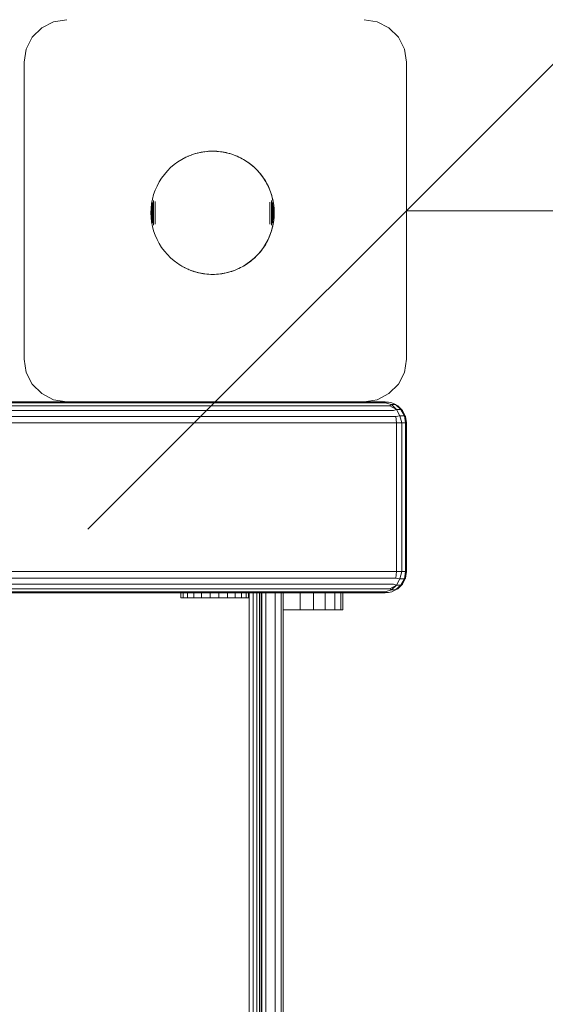
# Model space of a CAD drawing. Units: millimetres. Extents: x 2302 to 578302, y -1972 to 596964.
# Drawn here: x 6310 to 6434, y 7882 to 8114 of the extents above; entities that cross this region are included whole.
import ezdxf

# ---------------------------------------------------------------- set-up
doc = ezdxf.new("R2010")
doc.units = ezdxf.units.MM
doc.layers.get('0').update_dxf_attribs({"color": 1, "lineweight": 15})
doc.layers.get('Defpoints').update_dxf_attribs({"lineweight": 15})
doc.layers.add('Контур', color=7, linetype='Continuous', lineweight=15)
doc.layers.add('Подписи', color=7, linetype='Continuous', lineweight=15)
doc.styles.add('GOST-2.304_Type-B_italic', font='GOST Common Italic.ttf')
doc.dimstyles.new('Мой размер', dxfattribs={"dimtxt": 150, "dimasz": 150, "dimexe": 0, "dimexo": 0.625, "dimgap": 50, "dimtad": 1, "dimtxsty": 'GOST-2.304_Type-B_italic', "dimblk": 'OBLIQUE', "dimcen": 2.5, "dimclrt": 256, "dimadec": 0, "dimazin": 0, "dimtfac": 1, "dimtmove": 0, "dimatfit": 3, "dimfxl": 1, "dimlwd": -1, "dimlwe": -1, "dimarcsym": 0})

# ---------------------------------------------------------------- blocks, each defined once
blk = doc.blocks.new('_Oblique')
at = {"color": 0, "linetype": 'ByBlock', "lineweight": -2}
blk.add_line((-0.5, -0.5), (0.5, 0.5), dxfattribs=at)
blk = doc.blocks.new('*D46')
at = {"layer": 'Defpoints', "color": 0, "ltscale": 600, "transparency": 16777216}
for p in [(6401.54, 8068.84), (7901.54, 8068.84), (7901.54, 8068.84)]:
    blk.add_point(p, dxfattribs=at)
at = {"layer": 'Подписи', "color": 0, "ltscale": 600, "transparency": 16777216}
for p, q in [((6401.54, 8068.22), (6401.54, 8068.84)), ((6401.54, 8068.84), (7901.54, 8068.84)), ((7901.54, 8068.22), (7901.54, 8068.84))]:
    blk.add_line(p, q, dxfattribs=at)
at = {"layer": 'Подписи', "color": 0, "ltscale": 600, "transparency": 16777216, "xscale": 150, "yscale": 150, "zscale": 150, "rotation": 180}
blk.add_blockref('_Oblique', (6401.54, 8068.84), dxfattribs=at)
at = {"layer": 'Подписи', "color": 0, "ltscale": 600, "transparency": 16777216, "xscale": 150, "yscale": 150, "zscale": 150}
blk.add_blockref('_Oblique', (7901.54, 8068.84), dxfattribs=at)
at = {"layer": 'Подписи', "ltscale": 600, "transparency": 16777216, "insert": (7151.54, 8193.84), "char_height": 150, "attachment_point": 5, "style": 'GOST-2.304_Type-B_italic'}
blk.add_mtext('1500', dxfattribs=at)

msp = doc.modelspace()

# ---------------------------------------------------------------- linework, layer by layer
at = {"layer": 'Контур'}
for p, q in [((6318.453, 8113.352), (6315.666, 8111.932)), ((6315.666, 8111.932), (6318.453, 8113.352)), ((6321.543, 8113.842), (6318.453, 8113.352)), ((6321.543, 8113.842), (6318.453, 8113.352)), ((6318.453, 8113.352), (6318.453, 8113.352)), ((6391.543, 8113.842), (6394.633, 8113.352)), ((6391.543, 8113.842), (6394.633, 8113.352)), ((6397.421, 8111.932), (6394.633, 8113.352)), ((6394.633, 8113.352), (6394.633, 8113.352)), ((6394.633, 8113.352), (6397.421, 8111.932)), ((6313.453, 8109.719), (6315.666, 8111.932)), ((6315.666, 8111.932), (6313.453, 8109.72)), ((6315.666, 8111.932), (6315.666, 8111.932)), ((6397.421, 8111.932), (6399.633, 8109.719)), ((6399.633, 8109.72), (6397.421, 8111.932)), ((6397.421, 8111.932), (6397.421, 8111.932)), ((6313.453, 8109.72), (6312.033, 8106.932)), ((6312.033, 8106.932), (6313.453, 8109.719)), ((6313.453, 8109.72), (6313.453, 8109.719)), ((6401.054, 8106.932), (6399.633, 8109.72)), ((6399.633, 8109.72), (6399.633, 8109.719)), ((6399.633, 8109.719), (6401.054, 8106.932)), ((6311.543, 8103.842), (6312.033, 8106.932)), ((6312.033, 8106.932), (6311.543, 8103.842)), ((6312.033, 8106.932), (6312.033, 8106.932)), ((6401.543, 8103.842), (6401.054, 8106.932)), ((6401.054, 8106.932), (6401.054, 8106.932)), ((6401.054, 8106.932), (6401.543, 8103.842)), ((6311.543, 8033.842), (6311.543, 8103.842)), ((6311.543, 8103.842), (6311.543, 8103.842)), ((6401.543, 8103.842), (6401.543, 8103.842)), ((6401.543, 8103.842), (6401.543, 8033.842)), ((6348.632, 8080.925), (6347.714, 8080.347)), ((6349.592, 8081.432), (6348.632, 8080.925)), ((6350.586, 8081.866), (6349.592, 8081.432)), ((6350.047, 8081.631), (6350.142, 8081.673)), ((6350.142, 8081.673), (6350.209, 8081.701)), ((6351.611, 8082.224), (6350.586, 8081.866)), ((6350.908, 8081.978), (6350.989, 8082.009)), ((6350.989, 8082.009), (6351.274, 8082.107)), ((6352.659, 8082.505), (6351.611, 8082.224)), ((6351.843, 8082.286), (6351.856, 8082.291)), ((6351.856, 8082.291), (6352.296, 8082.411)), ((6352.296, 8082.411), (6352.411, 8082.439)), ((6353.725, 8082.707), (6352.659, 8082.505)), ((6352.898, 8082.55), (6353.185, 8082.61)), ((6353.185, 8082.61), (6353.531, 8082.67)), ((6354.803, 8082.828), (6353.725, 8082.707)), ((6353.919, 8082.729), (6354.086, 8082.752)), ((6354.086, 8082.752), (6354.539, 8082.802)), ((6354.539, 8082.802), (6354.654, 8082.811)), ((6355.887, 8082.869), (6354.803, 8082.828)), ((6354.923, 8082.833), (6354.993, 8082.838)), ((6354.993, 8082.838), (6355.448, 8082.86)), ((6355.448, 8082.86), (6355.786, 8082.865)), ((6356.971, 8082.828), (6355.887, 8082.869)), ((6355.964, 8082.866), (6356.36, 8082.86)), ((6356.36, 8082.86), (6356.815, 8082.838)), ((6356.815, 8082.838), (6356.916, 8082.83)), ((6358.05, 8082.707), (6356.971, 8082.828)), ((6357.04, 8082.82), (6357.27, 8082.802)), ((6357.27, 8082.802), (6357.723, 8082.752)), ((6357.723, 8082.752), (6358.02, 8082.71)), ((6359.116, 8082.505), (6358.05, 8082.707)), ((6358.068, 8082.703), (6358.174, 8082.688)), ((6358.174, 8082.688), (6358.623, 8082.61)), ((6358.623, 8082.61), (6359.069, 8082.517)), ((6359.069, 8082.517), (6359.513, 8082.411)), ((6360.164, 8082.224), (6359.116, 8082.505)), ((6359.513, 8082.411), (6359.952, 8082.291)), ((6359.952, 8082.291), (6360.388, 8082.157)), ((6361.188, 8081.866), (6360.164, 8082.224)), ((6360.388, 8082.157), (6360.819, 8082.009)), ((6360.819, 8082.009), (6361.246, 8081.848)), ((6362.183, 8081.432), (6361.188, 8081.866)), ((6361.246, 8081.848), (6361.667, 8081.673)), ((6361.667, 8081.673), (6362.082, 8081.486)), ((6362.082, 8081.486), (6362.491, 8081.285)), ((6363.142, 8080.925), (6362.183, 8081.432)), ((6362.491, 8081.285), (6362.894, 8081.072)), ((6362.894, 8081.072), (6363.29, 8080.846)), ((6364.06, 8080.347), (6363.142, 8080.925)), ((6363.29, 8080.846), (6363.679, 8080.608)), ((6346.018, 8078.995), (6345.251, 8078.228)), ((6346.841, 8079.703), (6346.018, 8078.995)), ((6347.714, 8080.347), (6346.841, 8079.703)), ((6363.679, 8080.608), (6364.06, 8080.358)), ((6364.06, 8080.358), (6364.433, 8080.096)), ((6364.934, 8079.703), (6364.06, 8080.347)), ((6364.433, 8080.096), (6364.797, 8079.822)), ((6364.797, 8079.822), (6365.153, 8079.537)), ((6365.756, 8078.995), (6364.934, 8079.703)), ((6365.153, 8079.537), (6365.499, 8079.241)), ((6365.499, 8079.241), (6365.837, 8078.934)), ((6366.523, 8078.228), (6365.756, 8078.995)), ((6365.837, 8078.934), (6366.164, 8078.617)), ((6366.164, 8078.617), (6366.481, 8078.29)), ((6343.899, 8076.533), (6343.322, 8075.614)), ((6344.543, 8077.406), (6343.899, 8076.533)), ((6345.251, 8078.228), (6344.543, 8077.406)), ((6366.481, 8078.29), (6366.788, 8077.953)), ((6367.231, 8077.406), (6366.523, 8078.228)), ((6366.788, 8077.953), (6367.084, 8077.606)), ((6367.084, 8077.606), (6367.369, 8077.25)), ((6367.875, 8076.533), (6367.231, 8077.406)), ((6367.369, 8077.25), (6367.642, 8076.886)), ((6367.642, 8076.886), (6367.905, 8076.513)), ((6368.453, 8075.614), (6367.875, 8076.533)), ((6367.905, 8076.513), (6368.155, 8076.132)), ((6342.815, 8074.655), (6342.381, 8073.66)), ((6343.322, 8075.614), (6342.815, 8074.655)), ((6368.155, 8076.132), (6368.393, 8075.743)), ((6368.393, 8075.743), (6368.619, 8075.347)), ((6368.96, 8074.655), (6368.453, 8075.614)), ((6368.619, 8075.347), (6368.832, 8074.945)), ((6368.832, 8074.945), (6369.033, 8074.535)), ((6369.393, 8073.66), (6368.96, 8074.655)), ((6369.033, 8074.535), (6369.22, 8074.12)), ((6369.22, 8074.12), (6369.395, 8073.699)), ((6341.742, 8071.588), (6341.54, 8070.522)), ((6342.022, 8072.636), (6341.742, 8071.588)), ((6342.381, 8073.66), (6342.022, 8072.636)), ((6369.752, 8072.636), (6369.393, 8073.66)), ((6369.395, 8073.699), (6369.556, 8073.272)), ((6369.556, 8073.272), (6369.703, 8072.841)), ((6369.703, 8072.841), (6369.837, 8072.405)), ((6370.033, 8071.588), (6369.752, 8072.636)), ((6369.837, 8072.405), (6369.958, 8071.966)), ((6369.958, 8071.966), (6370.064, 8071.523)), ((6370.234, 8070.522), (6370.033, 8071.588)), ((6341.418, 8069.444), (6341.378, 8068.359)), ((6341.54, 8070.522), (6341.418, 8069.444)), ((6341.54, 8069.999), (6341.54, 8070.05)), ((6341.54, 8069.945), (6341.54, 8069.999)), ((6341.54, 8069.889), (6341.54, 8069.945)), ((6341.54, 8069.83), (6341.54, 8069.889)), ((6341.54, 8069.77), (6341.54, 8069.83)), ((6341.54, 8069.708), (6341.54, 8069.77)), ((6341.54, 8069.644), (6341.54, 8069.708)), ((6341.54, 8069.578), (6341.54, 8069.644)), ((6341.54, 8069.51), (6341.54, 8069.578)), ((6341.54, 8069.441), (6341.54, 8069.51)), ((6341.54, 8069.37), (6341.54, 8069.441)), ((6341.54, 8069.298), (6341.54, 8069.37)), ((6341.54, 8069.224), (6341.54, 8069.298)), ((6341.742, 8070.726), (6341.742, 8070.807)), ((6341.742, 8070.642), (6341.742, 8070.726)), ((6341.742, 8070.556), (6341.742, 8070.642)), ((6341.742, 8070.465), (6341.742, 8070.556)), ((6341.742, 8070.372), (6341.742, 8070.465)), ((6341.742, 8070.277), (6341.742, 8070.372)), ((6341.742, 8070.178), (6341.742, 8070.277)), ((6341.742, 8070.077), (6341.742, 8070.178)), ((6341.742, 8069.974), (6341.742, 8070.077)), ((6341.742, 8069.868), (6341.742, 8069.974)), ((6341.742, 8069.76), (6341.742, 8069.868)), ((6341.742, 8069.65), (6341.742, 8069.76)), ((6341.742, 8069.539), (6341.742, 8069.65)), ((6341.742, 8069.426), (6341.742, 8069.539)), ((6341.742, 8069.311), (6341.742, 8069.426)), ((6341.742, 8069.195), (6341.742, 8069.311)), ((6342.022, 8071.149), (6342.022, 8071.268)), ((6342.022, 8071.026), (6342.022, 8071.149)), ((6342.022, 8070.899), (6342.022, 8071.026)), ((6342.022, 8070.769), (6342.022, 8070.899)), ((6342.022, 8070.635), (6342.022, 8070.769)), ((6342.022, 8070.498), (6342.022, 8070.635)), ((6342.022, 8070.358), (6342.022, 8070.498)), ((6342.022, 8070.215), (6342.022, 8070.358)), ((6342.022, 8070.07), (6342.022, 8070.215)), ((6342.022, 8069.922), (6342.022, 8070.07)), ((6342.022, 8069.772), (6342.022, 8069.922)), ((6342.022, 8069.62), (6342.022, 8069.772)), ((6342.022, 8069.466), (6342.022, 8069.62)), ((6342.022, 8069.311), (6342.022, 8069.466)), ((6342.022, 8069.155), (6342.022, 8069.311)), ((6342.381, 8070.837), (6342.381, 8071.01)), ((6342.381, 8070.66), (6342.381, 8070.837)), ((6342.381, 8070.479), (6342.381, 8070.66)), ((6342.381, 8070.296), (6342.381, 8070.479)), ((6342.381, 8070.11), (6342.381, 8070.296)), ((6342.381, 8069.922), (6342.381, 8070.11)), ((6342.381, 8069.732), (6342.381, 8069.922)), ((6342.381, 8069.539), (6342.381, 8069.732)), ((6342.381, 8069.345), (6342.381, 8069.539)), ((6342.381, 8069.149), (6342.381, 8069.345)), ((6369.393, 8070.66), (6369.393, 8070.837)), ((6369.393, 8070.479), (6369.393, 8070.66)), ((6369.393, 8070.296), (6369.393, 8070.479)), ((6369.393, 8070.11), (6369.393, 8070.296)), ((6369.393, 8069.922), (6369.393, 8070.11)), ((6369.393, 8069.732), (6369.393, 8069.922)), ((6369.393, 8069.539), (6369.393, 8069.732)), ((6369.393, 8069.345), (6369.393, 8069.539)), ((6369.393, 8069.149), (6369.393, 8069.345)), ((6369.752, 8071.149), (6369.752, 8071.268)), ((6369.752, 8071.026), (6369.752, 8071.149)), ((6369.752, 8070.899), (6369.752, 8071.026)), ((6369.752, 8070.769), (6369.752, 8070.899)), ((6369.752, 8070.635), (6369.752, 8070.769)), ((6369.752, 8070.498), (6369.752, 8070.635)), ((6369.752, 8070.358), (6369.752, 8070.498)), ((6369.752, 8070.215), (6369.752, 8070.358)), ((6369.752, 8070.07), (6369.752, 8070.215)), ((6369.752, 8069.922), (6369.752, 8070.07)), ((6369.752, 8069.772), (6369.752, 8069.922)), ((6369.752, 8069.62), (6369.752, 8069.772)), ((6369.752, 8069.466), (6369.752, 8069.62)), ((6369.752, 8069.311), (6369.752, 8069.466)), ((6369.752, 8069.155), (6369.752, 8069.311)), ((6370.033, 8070.726), (6370.033, 8070.807)), ((6370.033, 8070.642), (6370.033, 8070.726)), ((6370.033, 8070.556), (6370.033, 8070.642)), ((6370.033, 8070.465), (6370.033, 8070.556)), ((6370.033, 8070.372), (6370.033, 8070.465)), ((6370.033, 8070.277), (6370.033, 8070.372)), ((6370.033, 8070.178), (6370.033, 8070.277)), ((6370.033, 8070.077), (6370.033, 8070.178)), ((6370.033, 8069.974), (6370.033, 8070.077)), ((6370.033, 8069.868), (6370.033, 8069.974)), ((6370.033, 8069.76), (6370.033, 8069.868)), ((6370.033, 8069.65), (6370.033, 8069.76)), ((6370.033, 8069.539), (6370.033, 8069.65)), ((6370.033, 8069.426), (6370.033, 8069.539)), ((6370.033, 8069.311), (6370.033, 8069.426)), ((6370.033, 8069.195), (6370.033, 8069.311)), ((6370.064, 8071.523), (6370.156, 8071.076)), ((6370.156, 8071.076), (6370.235, 8070.627)), ((6370.356, 8069.444), (6370.234, 8070.522)), ((6370.234, 8069.999), (6370.234, 8070.05)), ((6370.234, 8069.945), (6370.234, 8069.999)), ((6370.234, 8069.889), (6370.234, 8069.945)), ((6370.234, 8069.83), (6370.234, 8069.889)), ((6370.234, 8069.77), (6370.234, 8069.83)), ((6370.234, 8069.708), (6370.234, 8069.77)), ((6370.234, 8069.644), (6370.234, 8069.708)), ((6370.234, 8069.578), (6370.234, 8069.644)), ((6370.234, 8069.51), (6370.234, 8069.578)), ((6370.234, 8069.441), (6370.234, 8069.51)), ((6370.234, 8069.37), (6370.234, 8069.441)), ((6370.234, 8069.298), (6370.234, 8069.37)), ((6370.234, 8069.224), (6370.234, 8069.298)), ((6370.235, 8070.627), (6370.299, 8070.176)), ((6370.299, 8070.176), (6370.349, 8069.723)), ((6370.349, 8069.723), (6370.385, 8069.268)), ((6370.385, 8069.269), (6370.349, 8069.723)), ((6370.396, 8068.359), (6370.356, 8069.444)), ((6370.385, 8069.269), (6370.406, 8068.813)), ((6370.385, 8069.268), (6370.406, 8068.813)), ((6341.418, 8067.275), (6341.378, 8068.359)), ((6341.418, 8069.207), (6341.418, 8069.232)), ((6341.418, 8069.181), (6341.418, 8069.207)), ((6341.418, 8069.154), (6341.418, 8069.181)), ((6341.418, 8069.126), (6341.418, 8069.154)), ((6341.418, 8069.097), (6341.418, 8069.126)), ((6341.418, 8069.067), (6341.418, 8069.097)), ((6341.418, 8069.035), (6341.418, 8069.067)), ((6341.418, 8069.003), (6341.418, 8069.035)), ((6341.418, 8068.97), (6341.418, 8069.003)), ((6341.418, 8068.936), (6341.418, 8068.97)), ((6341.418, 8068.902), (6341.418, 8068.936)), ((6341.418, 8068.866), (6341.418, 8068.902)), ((6341.418, 8068.83), (6341.418, 8068.866)), ((6341.418, 8068.793), (6341.418, 8068.83)), ((6341.418, 8068.756), (6341.418, 8068.793)), ((6341.418, 8068.718), (6341.418, 8068.756)), ((6341.418, 8068.679), (6341.418, 8068.718)), ((6341.418, 8068.64), (6341.418, 8068.679)), ((6341.418, 8068.601), (6341.418, 8068.64)), ((6341.418, 8068.561), (6341.418, 8068.601)), ((6341.418, 8068.521), (6341.418, 8068.561)), ((6341.418, 8068.481), (6341.418, 8068.521)), ((6341.418, 8068.441), (6341.418, 8068.481)), ((6341.418, 8068.4), (6341.418, 8068.441)), ((6341.418, 8068.359), (6341.418, 8068.4)), ((6341.418, 8068.319), (6341.418, 8068.359)), ((6341.418, 8068.278), (6341.418, 8068.319)), ((6341.418, 8068.238), (6341.418, 8068.278)), ((6341.418, 8068.198), (6341.418, 8068.238)), ((6341.418, 8068.158), (6341.418, 8068.198)), ((6341.418, 8068.118), (6341.418, 8068.158)), ((6341.418, 8068.079), (6341.418, 8068.118)), ((6341.418, 8068.04), (6341.418, 8068.079)), ((6341.418, 8068.001), (6341.418, 8068.04)), ((6341.418, 8067.963), (6341.418, 8068.001)), ((6341.418, 8067.926), (6341.418, 8067.963)), ((6341.418, 8067.889), (6341.418, 8067.926)), ((6341.418, 8067.853), (6341.418, 8067.889)), ((6341.418, 8067.817), (6341.418, 8067.853)), ((6341.418, 8067.783), (6341.418, 8067.817)), ((6341.418, 8067.749), (6341.418, 8067.783)), ((6341.418, 8067.716), (6341.418, 8067.749)), ((6341.418, 8067.683), (6341.418, 8067.716)), ((6341.418, 8067.652), (6341.418, 8067.683)), ((6341.418, 8067.622), (6341.418, 8067.652)), ((6341.418, 8067.593), (6341.418, 8067.622)), ((6341.418, 8067.565), (6341.418, 8067.593)), ((6341.418, 8067.538), (6341.418, 8067.565)), ((6341.418, 8067.512), (6341.418, 8067.538)), ((6341.418, 8067.487), (6341.418, 8067.512)), ((6341.54, 8066.197), (6341.418, 8067.275)), ((6341.54, 8069.149), (6341.54, 8069.224)), ((6341.54, 8069.074), (6341.54, 8069.149)), ((6341.54, 8068.997), (6341.54, 8069.074)), ((6341.54, 8068.919), (6341.54, 8068.997)), ((6341.54, 8068.841), (6341.54, 8068.919)), ((6341.54, 8068.762), (6341.54, 8068.841)), ((6341.54, 8068.682), (6341.54, 8068.762)), ((6341.54, 8068.602), (6341.54, 8068.682)), ((6341.54, 8068.521), (6341.54, 8068.602)), ((6341.54, 8068.44), (6341.54, 8068.521)), ((6341.54, 8068.359), (6341.54, 8068.44)), ((6341.54, 8068.279), (6341.54, 8068.359)), ((6341.54, 8068.198), (6341.54, 8068.279)), ((6341.54, 8068.117), (6341.54, 8068.198)), ((6341.54, 8068.037), (6341.54, 8068.117)), ((6341.54, 8067.957), (6341.54, 8068.037)), ((6341.54, 8067.878), (6341.54, 8067.957)), ((6341.54, 8067.8), (6341.54, 8067.878)), ((6341.54, 8067.722), (6341.54, 8067.8)), ((6341.54, 8067.645), (6341.54, 8067.722)), ((6341.54, 8067.569), (6341.54, 8067.645)), ((6341.54, 8067.495), (6341.54, 8067.569)), ((6341.54, 8067.421), (6341.54, 8067.495)), ((6341.54, 8067.349), (6341.54, 8067.421)), ((6341.54, 8067.278), (6341.54, 8067.349)), ((6341.54, 8067.209), (6341.54, 8067.278)), ((6341.54, 8067.141), (6341.54, 8067.209)), ((6341.54, 8067.075), (6341.54, 8067.141)), ((6341.54, 8067.011), (6341.54, 8067.075)), ((6341.54, 8066.949), (6341.54, 8067.011)), ((6341.54, 8066.889), (6341.54, 8066.949)), ((6341.742, 8069.078), (6341.742, 8069.195)), ((6341.742, 8068.96), (6341.742, 8069.078)), ((6341.742, 8068.841), (6341.742, 8068.96)), ((6341.742, 8068.721), (6341.742, 8068.841)), ((6341.742, 8068.601), (6341.742, 8068.721)), ((6341.742, 8068.48), (6341.742, 8068.601)), ((6341.742, 8068.359), (6341.742, 8068.48)), ((6341.742, 8068.239), (6341.742, 8068.359)), ((6341.742, 8068.118), (6341.742, 8068.239)), ((6341.742, 8067.998), (6341.742, 8068.118)), ((6341.742, 8067.878), (6341.742, 8067.998)), ((6341.742, 8067.759), (6341.742, 8067.878)), ((6341.742, 8067.641), (6341.742, 8067.759)), ((6341.742, 8067.524), (6341.742, 8067.641)), ((6341.742, 8067.408), (6341.742, 8067.524)), ((6341.742, 8067.293), (6341.742, 8067.408)), ((6341.742, 8067.18), (6341.742, 8067.293)), ((6341.742, 8067.068), (6341.742, 8067.18)), ((6341.742, 8066.959), (6341.742, 8067.068)), ((6341.742, 8066.851), (6341.742, 8066.959)), ((6342.022, 8068.997), (6342.022, 8069.155)), ((6342.022, 8068.838), (6342.022, 8068.997)), ((6342.022, 8068.679), (6342.022, 8068.838)), ((6342.022, 8068.519), (6342.022, 8068.679)), ((6342.022, 8068.359), (6342.022, 8068.519)), ((6342.022, 8068.2), (6342.022, 8068.359)), ((6342.022, 8068.04), (6342.022, 8068.2)), ((6342.022, 8067.881), (6342.022, 8068.04)), ((6342.022, 8067.722), (6342.022, 8067.881)), ((6342.022, 8067.564), (6342.022, 8067.722)), ((6342.022, 8067.408), (6342.022, 8067.564)), ((6342.022, 8067.253), (6342.022, 8067.408)), ((6342.022, 8067.099), (6342.022, 8067.253)), ((6342.022, 8066.947), (6342.022, 8067.099)), ((6342.022, 8066.797), (6342.022, 8066.947)), ((6342.381, 8068.953), (6342.381, 8069.149)), ((6342.381, 8068.756), (6342.381, 8068.953)), ((6342.381, 8068.558), (6342.381, 8068.756)), ((6342.381, 8068.359), (6342.381, 8068.558)), ((6342.381, 8068.161), (6342.381, 8068.359)), ((6342.381, 8067.963), (6342.381, 8068.161)), ((6342.381, 8067.766), (6342.381, 8067.963)), ((6342.381, 8067.569), (6342.381, 8067.766)), ((6342.381, 8067.374), (6342.381, 8067.569)), ((6342.381, 8067.18), (6342.381, 8067.374)), ((6342.381, 8066.987), (6342.381, 8067.18)), ((6342.381, 8066.797), (6342.381, 8066.987)), ((6369.393, 8068.953), (6369.393, 8069.149)), ((6369.393, 8068.756), (6369.393, 8068.953)), ((6369.393, 8068.558), (6369.393, 8068.756)), ((6369.393, 8068.359), (6369.393, 8068.558)), ((6369.393, 8068.161), (6369.393, 8068.359)), ((6369.393, 8067.963), (6369.393, 8068.161)), ((6369.393, 8067.766), (6369.393, 8067.963)), ((6369.393, 8067.569), (6369.393, 8067.766)), ((6369.393, 8067.374), (6369.393, 8067.569)), ((6369.393, 8067.18), (6369.393, 8067.374)), ((6369.393, 8066.987), (6369.393, 8067.18)), ((6369.393, 8066.797), (6369.393, 8066.987)), ((6369.752, 8068.997), (6369.752, 8069.155)), ((6369.752, 8068.838), (6369.752, 8068.997)), ((6369.752, 8068.679), (6369.752, 8068.838)), ((6369.752, 8068.519), (6369.752, 8068.679)), ((6369.752, 8068.359), (6369.752, 8068.519)), ((6369.752, 8068.2), (6369.752, 8068.359)), ((6369.752, 8068.04), (6369.752, 8068.2)), ((6369.752, 8067.881), (6369.752, 8068.04)), ((6369.752, 8067.722), (6369.752, 8067.881)), ((6369.752, 8067.564), (6369.752, 8067.722)), ((6369.752, 8067.408), (6369.752, 8067.564)), ((6369.752, 8067.253), (6369.752, 8067.408)), ((6369.752, 8067.099), (6369.752, 8067.253)), ((6369.752, 8066.947), (6369.752, 8067.099)), ((6369.752, 8066.797), (6369.752, 8066.947)), ((6370.033, 8069.078), (6370.033, 8069.195)), ((6370.033, 8068.96), (6370.033, 8069.078)), ((6370.033, 8068.841), (6370.033, 8068.96)), ((6370.033, 8068.721), (6370.033, 8068.841)), ((6370.033, 8068.601), (6370.033, 8068.721)), ((6370.033, 8068.48), (6370.033, 8068.601)), ((6370.033, 8068.359), (6370.033, 8068.48)), ((6370.033, 8068.239), (6370.033, 8068.359)), ((6370.033, 8068.118), (6370.033, 8068.239)), ((6370.033, 8067.998), (6370.033, 8068.118)), ((6370.033, 8067.878), (6370.033, 8067.998)), ((6370.033, 8067.759), (6370.033, 8067.878)), ((6370.033, 8067.641), (6370.033, 8067.759)), ((6370.033, 8067.524), (6370.033, 8067.641)), ((6370.033, 8067.408), (6370.033, 8067.524)), ((6370.033, 8067.293), (6370.033, 8067.408)), ((6370.033, 8067.18), (6370.033, 8067.293)), ((6370.033, 8067.068), (6370.033, 8067.18)), ((6370.033, 8066.959), (6370.033, 8067.068)), ((6370.033, 8066.851), (6370.033, 8066.959)), ((6370.234, 8069.149), (6370.234, 8069.224)), ((6370.234, 8069.074), (6370.234, 8069.149)), ((6370.234, 8068.997), (6370.234, 8069.074)), ((6370.234, 8068.919), (6370.234, 8068.997)), ((6370.234, 8068.841), (6370.234, 8068.919)), ((6370.234, 8068.762), (6370.234, 8068.841)), ((6370.234, 8068.682), (6370.234, 8068.762)), ((6370.234, 8068.602), (6370.234, 8068.682)), ((6370.234, 8068.521), (6370.234, 8068.602)), ((6370.234, 8068.44), (6370.234, 8068.521)), ((6370.234, 8068.359), (6370.234, 8068.44)), ((6370.234, 8068.279), (6370.234, 8068.359)), ((6370.234, 8068.198), (6370.234, 8068.279)), ((6370.234, 8068.117), (6370.234, 8068.198)), ((6370.234, 8068.037), (6370.234, 8068.117)), ((6370.234, 8067.957), (6370.234, 8068.037)), ((6370.234, 8067.878), (6370.234, 8067.957)), ((6370.234, 8067.8), (6370.234, 8067.878)), ((6370.234, 8067.722), (6370.234, 8067.8)), ((6370.234, 8067.645), (6370.234, 8067.722)), ((6370.234, 8067.569), (6370.234, 8067.645)), ((6370.234, 8067.495), (6370.234, 8067.569)), ((6370.234, 8067.421), (6370.234, 8067.495)), ((6370.234, 8067.349), (6370.234, 8067.421)), ((6370.234, 8067.278), (6370.234, 8067.349)), ((6370.234, 8067.209), (6370.234, 8067.278)), ((6370.356, 8067.275), (6370.234, 8066.197)), ((6370.234, 8067.141), (6370.234, 8067.209)), ((6370.234, 8067.075), (6370.234, 8067.141)), ((6370.234, 8067.011), (6370.234, 8067.075)), ((6370.234, 8066.949), (6370.234, 8067.011)), ((6370.234, 8066.889), (6370.234, 8066.949)), ((6370.349, 8066.992), (6370.299, 8066.539)), ((6370.385, 8067.446), (6370.349, 8066.992)), ((6370.356, 8069.207), (6370.356, 8069.232)), ((6370.356, 8069.181), (6370.356, 8069.207)), ((6370.356, 8069.154), (6370.356, 8069.181)), ((6370.356, 8069.126), (6370.356, 8069.154)), ((6370.356, 8069.097), (6370.356, 8069.126)), ((6370.356, 8069.067), (6370.356, 8069.097)), ((6370.356, 8069.035), (6370.356, 8069.067)), ((6370.356, 8069.003), (6370.356, 8069.035)), ((6370.356, 8068.97), (6370.356, 8069.003)), ((6370.356, 8068.936), (6370.356, 8068.97)), ((6370.356, 8068.902), (6370.356, 8068.936)), ((6370.356, 8068.866), (6370.356, 8068.902)), ((6370.356, 8068.83), (6370.356, 8068.866)), ((6370.356, 8068.793), (6370.356, 8068.83)), ((6370.356, 8068.756), (6370.356, 8068.793)), ((6370.356, 8068.718), (6370.356, 8068.756)), ((6370.356, 8068.679), (6370.356, 8068.718)), ((6370.356, 8068.64), (6370.356, 8068.679)), ((6370.356, 8068.601), (6370.356, 8068.64)), ((6370.356, 8068.561), (6370.356, 8068.601)), ((6370.356, 8068.521), (6370.356, 8068.561)), ((6370.356, 8068.481), (6370.356, 8068.521)), ((6370.356, 8068.441), (6370.356, 8068.481)), ((6370.356, 8068.4), (6370.356, 8068.441)), ((6370.356, 8068.359), (6370.356, 8068.4)), ((6370.356, 8068.319), (6370.356, 8068.359)), ((6370.396, 8068.359), (6370.356, 8067.275)), ((6370.356, 8068.278), (6370.356, 8068.319)), ((6370.356, 8068.238), (6370.356, 8068.278)), ((6370.356, 8068.198), (6370.356, 8068.238)), ((6370.356, 8068.158), (6370.356, 8068.198)), ((6370.356, 8068.118), (6370.356, 8068.158)), ((6370.356, 8068.079), (6370.356, 8068.118)), ((6370.356, 8068.04), (6370.356, 8068.079)), ((6370.356, 8068.001), (6370.356, 8068.04)), ((6370.356, 8067.963), (6370.356, 8068.001)), ((6370.356, 8067.926), (6370.356, 8067.963)), ((6370.356, 8067.889), (6370.356, 8067.926)), ((6370.356, 8067.853), (6370.356, 8067.889)), ((6370.356, 8067.817), (6370.356, 8067.853)), ((6370.356, 8067.783), (6370.356, 8067.817)), ((6370.356, 8067.749), (6370.356, 8067.783)), ((6370.356, 8067.716), (6370.356, 8067.749)), ((6370.356, 8067.683), (6370.356, 8067.716)), ((6370.356, 8067.652), (6370.356, 8067.683)), ((6370.356, 8067.622), (6370.356, 8067.652)), ((6370.356, 8067.593), (6370.356, 8067.622)), ((6370.356, 8067.565), (6370.356, 8067.593)), ((6370.356, 8067.538), (6370.356, 8067.565)), ((6370.356, 8067.512), (6370.356, 8067.538)), ((6370.356, 8067.487), (6370.356, 8067.512)), ((6370.406, 8067.902), (6370.385, 8067.446)), ((6370.413, 8068.358), (6370.406, 8068.813)), ((6370.413, 8068.358), (6370.406, 8067.902)), ((6341.54, 8066.83), (6341.54, 8066.889)), ((6341.54, 8066.774), (6341.54, 8066.83)), ((6341.54, 8066.72), (6341.54, 8066.774)), ((6341.54, 8066.669), (6341.54, 8066.72)), ((6341.742, 8065.131), (6341.54, 8066.197)), ((6341.742, 8066.745), (6341.742, 8066.851)), ((6341.742, 8066.642), (6341.742, 8066.745)), ((6341.742, 8066.541), (6341.742, 8066.642)), ((6341.742, 8066.442), (6341.742, 8066.541)), ((6341.742, 8066.347), (6341.742, 8066.442)), ((6341.742, 8066.253), (6341.742, 8066.347)), ((6341.742, 8066.163), (6341.742, 8066.253)), ((6341.742, 8066.076), (6341.742, 8066.163)), ((6341.742, 8065.993), (6341.742, 8066.076)), ((6341.742, 8065.912), (6341.742, 8065.993)), ((6342.022, 8064.083), (6341.742, 8065.131)), ((6342.022, 8066.649), (6342.022, 8066.797)), ((6342.022, 8066.504), (6342.022, 8066.649)), ((6342.022, 8066.361), (6342.022, 8066.504)), ((6342.022, 8066.221), (6342.022, 8066.361)), ((6342.022, 8066.084), (6342.022, 8066.221)), ((6342.022, 8065.95), (6342.022, 8066.084)), ((6342.022, 8065.82), (6342.022, 8065.95)), ((6342.022, 8065.693), (6342.022, 8065.82)), ((6342.022, 8065.57), (6342.022, 8065.693)), ((6342.022, 8065.451), (6342.022, 8065.57)), ((6342.381, 8066.609), (6342.381, 8066.797)), ((6342.381, 8066.423), (6342.381, 8066.609)), ((6342.381, 8066.24), (6342.381, 8066.423)), ((6342.381, 8066.059), (6342.381, 8066.24)), ((6342.381, 8065.883), (6342.381, 8066.059)), ((6342.381, 8065.709), (6342.381, 8065.883)), ((6369.393, 8066.609), (6369.393, 8066.797)), ((6369.393, 8066.423), (6369.393, 8066.609)), ((6369.393, 8066.24), (6369.393, 8066.423)), ((6369.393, 8066.059), (6369.393, 8066.24)), ((6369.393, 8065.883), (6369.393, 8066.059)), ((6369.393, 8065.709), (6369.393, 8065.883)), ((6369.752, 8066.649), (6369.752, 8066.797)), ((6369.752, 8066.504), (6369.752, 8066.649)), ((6369.752, 8066.361), (6369.752, 8066.504)), ((6369.752, 8066.221), (6369.752, 8066.361)), ((6369.752, 8066.084), (6369.752, 8066.221)), ((6369.752, 8065.95), (6369.752, 8066.084)), ((6369.752, 8065.82), (6369.752, 8065.95)), ((6369.752, 8065.693), (6369.752, 8065.82)), ((6369.752, 8065.57), (6369.752, 8065.693)), ((6369.752, 8065.451), (6369.752, 8065.57)), ((6370.033, 8065.131), (6369.752, 8064.083)), ((6369.958, 8064.749), (6369.837, 8064.31)), ((6370.064, 8065.192), (6369.958, 8064.749)), ((6370.033, 8066.745), (6370.033, 8066.851)), ((6370.033, 8066.642), (6370.033, 8066.745)), ((6370.033, 8066.541), (6370.033, 8066.642)), ((6370.033, 8066.442), (6370.033, 8066.541)), ((6370.033, 8066.347), (6370.033, 8066.442)), ((6370.033, 8066.253), (6370.033, 8066.347)), ((6370.033, 8066.163), (6370.033, 8066.253)), ((6370.234, 8066.197), (6370.033, 8065.131)), ((6370.033, 8066.076), (6370.033, 8066.163)), ((6370.033, 8065.993), (6370.033, 8066.076)), ((6370.033, 8065.912), (6370.033, 8065.993)), ((6370.156, 8065.639), (6370.064, 8065.192)), ((6370.235, 8066.088), (6370.156, 8065.639)), ((6370.234, 8066.83), (6370.234, 8066.889)), ((6370.234, 8066.774), (6370.234, 8066.83)), ((6370.234, 8066.72), (6370.234, 8066.774)), ((6370.234, 8066.669), (6370.234, 8066.72)), ((6370.299, 8066.539), (6370.235, 8066.088)), ((6342.381, 8063.059), (6342.022, 8064.083)), ((6342.815, 8062.064), (6342.381, 8063.059)), ((6369.393, 8063.059), (6368.96, 8062.064)), ((6369.22, 8062.595), (6369.033, 8062.18)), ((6369.395, 8063.016), (6369.22, 8062.595)), ((6369.752, 8064.083), (6369.393, 8063.059)), ((6369.556, 8063.443), (6369.395, 8063.016)), ((6369.703, 8063.874), (6369.556, 8063.443)), ((6369.837, 8064.31), (6369.703, 8063.874)), ((6343.322, 8061.105), (6342.815, 8062.064)), ((6343.899, 8060.186), (6343.322, 8061.105)), ((6344.543, 8059.313), (6343.899, 8060.186)), ((6367.875, 8060.186), (6367.231, 8059.313)), ((6367.904, 8060.202), (6367.642, 8059.829)), ((6368.453, 8061.105), (6367.875, 8060.186)), ((6368.155, 8060.583), (6367.904, 8060.202)), ((6368.393, 8060.972), (6368.155, 8060.583)), ((6368.619, 8061.368), (6368.393, 8060.972)), ((6368.96, 8062.064), (6368.453, 8061.105)), ((6368.832, 8061.77), (6368.619, 8061.368)), ((6369.033, 8062.18), (6368.832, 8061.77)), ((6345.251, 8058.491), (6344.543, 8059.313)), ((6346.018, 8057.723), (6345.251, 8058.491)), ((6346.841, 8057.016), (6346.018, 8057.723)), ((6365.756, 8057.723), (6364.934, 8057.016)), ((6365.837, 8057.781), (6365.499, 8057.474)), ((6366.523, 8058.491), (6365.756, 8057.723)), ((6366.164, 8058.098), (6365.837, 8057.781)), ((6366.481, 8058.425), (6366.164, 8058.098)), ((6366.788, 8058.762), (6366.481, 8058.425)), ((6367.231, 8059.313), (6366.523, 8058.491)), ((6367.084, 8059.109), (6366.788, 8058.762)), ((6367.369, 8059.465), (6367.084, 8059.109)), ((6367.642, 8059.829), (6367.369, 8059.465)), ((6347.714, 8056.371), (6346.841, 8057.016)), ((6347.376, 8056.619), (6347.255, 8056.71)), ((6347.42, 8056.588), (6347.376, 8056.619)), ((6348.632, 8055.794), (6347.714, 8056.371)), ((6348.13, 8056.107), (6348.025, 8056.176)), ((6348.321, 8055.99), (6348.13, 8056.107)), ((6349.592, 8055.287), (6348.632, 8055.794)), ((6348.914, 8055.643), (6348.862, 8055.673)), ((6349.317, 8055.43), (6348.914, 8055.643)), ((6349.384, 8055.397), (6349.317, 8055.43)), ((6362.491, 8055.43), (6362.082, 8055.229)), ((6363.142, 8055.794), (6362.183, 8055.287)), ((6362.894, 8055.643), (6362.491, 8055.43)), ((6363.29, 8055.869), (6362.894, 8055.643)), ((6364.06, 8056.371), (6363.142, 8055.794)), ((6363.679, 8056.107), (6363.29, 8055.869)), ((6364.06, 8056.357), (6363.679, 8056.107)), ((6364.934, 8057.016), (6364.06, 8056.371)), ((6364.433, 8056.619), (6364.06, 8056.357)), ((6364.797, 8056.893), (6364.433, 8056.619)), ((6365.153, 8057.178), (6364.797, 8056.893)), ((6365.499, 8057.474), (6365.153, 8057.178)), ((6350.586, 8054.853), (6349.592, 8055.287)), ((6350.142, 8055.042), (6349.787, 8055.202)), ((6350.393, 8054.938), (6350.142, 8055.042)), ((6351.611, 8054.495), (6350.586, 8054.853)), ((6350.989, 8054.706), (6350.768, 8054.79)), ((6351.421, 8054.558), (6350.989, 8054.706)), ((6351.486, 8054.538), (6351.421, 8054.558)), ((6352.659, 8054.214), (6351.611, 8054.495)), ((6351.856, 8054.424), (6351.743, 8054.459)), ((6352.296, 8054.304), (6351.856, 8054.424)), ((6352.551, 8054.243), (6352.296, 8054.304)), ((6353.725, 8054.012), (6352.659, 8054.214)), ((6352.739, 8054.198), (6352.717, 8054.203)), ((6353.185, 8054.105), (6352.739, 8054.198)), ((6353.634, 8054.027), (6353.185, 8054.105)), ((6353.686, 8054.02), (6353.634, 8054.027)), ((6354.803, 8053.891), (6353.725, 8054.012)), ((6354.086, 8053.963), (6353.786, 8054.005)), ((6354.539, 8053.913), (6354.086, 8053.963)), ((6354.77, 8053.894), (6354.539, 8053.913)), ((6355.887, 8053.85), (6354.803, 8053.891)), ((6354.993, 8053.877), (6354.829, 8053.89)), ((6355.448, 8053.855), (6354.993, 8053.877)), ((6355.904, 8053.848), (6355.448, 8053.855)), ((6356.971, 8053.891), (6355.887, 8053.85)), ((6356.36, 8053.855), (6355.904, 8053.848)), ((6356.815, 8053.877), (6356.36, 8053.855)), ((6357.27, 8053.913), (6356.815, 8053.877)), ((6358.05, 8054.012), (6356.971, 8053.891)), ((6357.723, 8053.963), (6357.27, 8053.913)), ((6358.174, 8054.027), (6357.723, 8053.963)), ((6359.116, 8054.214), (6358.05, 8054.012)), ((6358.623, 8054.105), (6358.174, 8054.027)), ((6359.069, 8054.198), (6358.623, 8054.105)), ((6359.513, 8054.304), (6359.069, 8054.198)), ((6360.164, 8054.495), (6359.116, 8054.214)), ((6359.952, 8054.424), (6359.513, 8054.304)), ((6360.388, 8054.558), (6359.952, 8054.424)), ((6361.188, 8054.853), (6360.164, 8054.495)), ((6360.819, 8054.706), (6360.388, 8054.558)), ((6361.246, 8054.867), (6360.819, 8054.706)), ((6362.183, 8055.287), (6361.188, 8054.853)), ((6361.667, 8055.042), (6361.246, 8054.867)), ((6362.082, 8055.229), (6361.667, 8055.042)), ((6311.543, 8033.842), (6312.033, 8030.751)), ((6401.543, 8033.842), (6401.054, 8030.751)), ((6312.033, 8030.751), (6313.453, 8027.964)), ((6401.054, 8030.751), (6399.633, 8027.964)), ((6313.453, 8027.964), (6315.666, 8025.751)), ((6399.633, 8027.964), (6397.421, 8025.751)), ((6315.666, 8025.751), (6318.453, 8024.331)), ((6397.421, 8025.751), (6394.633, 8024.331)), ((6395.374, 8023.841), (5744.939, 8023.841)), ((5744.939, 8023.841), (6353.043, 8023.841)), ((5744.939, 8023.841), (6353.043, 8023.841)), ((5744.939, 8023.841), (6357.151, 8023.841)), ((6395.374, 8023.841), (5744.939, 8023.841)), ((5744.939, 8023.596), (6396.557, 8023.597)), ((5744.939, 8022.886), (6397.625, 8022.887)), ((6321.542, 8023.842), (5752.906, 8023.841)), ((6321.542, 8023.842), (6303.347, 8023.842)), ((6321.543, 8023.842), (6318.453, 8024.331)), ((6321.543, 8023.842), (6391.543, 8023.842)), ((6353.043, 8023.841), (6353.043, 8023.841)), ((6353.043, 8023.841), (6353.255, 8023.841)), ((6353.255, 8023.841), (6353.862, 8023.841)), ((6353.255, 8023.841), (6353.255, 8023.841)), ((6353.862, 8023.841), (6353.862, 8023.841)), ((6353.862, 8023.841), (6354.793, 8023.841)), ((6354.793, 8023.841), (6355.936, 8023.841)), ((6355.936, 8023.841), (6357.151, 8023.841)), ((6357.151, 8023.841), (6358.293, 8023.841)), ((6395.374, 8023.841), (6358.293, 8023.841)), ((6391.543, 8023.842), (6394.633, 8024.331)), ((6395.374, 8023.842), (6391.545, 8023.842)), ((6395.374, 8023.842), (6391.545, 8023.842)), ((6395.374, 8023.842), (6396.012, 8023.842)), ((6395.374, 8023.841), (6396.012, 8023.841)), ((6396.409, 8023.842), (6396.012, 8023.842)), ((6396.409, 8023.841), (6396.012, 8023.841)), ((6396.543, 8023.842), (6396.409, 8023.842)), ((6396.543, 8023.841), (6396.409, 8023.841)), ((6396.543, 8023.842), (6397.322, 8023.766)), ((6396.543, 8023.841), (6397.322, 8023.765)), ((6396.557, 8023.597), (6396.625, 8023.765)), ((6396.557, 8023.597), (6398.038, 8023.171)), ((6397.322, 8023.765), (6396.625, 8023.765)), ((6397.322, 8023.766), (6397.317, 8023.766)), ((6398.089, 8023.597), (6397.322, 8023.766)), ((6398.089, 8023.597), (6397.322, 8023.765)), ((6397.625, 8022.887), (6398.038, 8023.171)), ((6397.625, 8022.887), (6399.191, 8022.055)), ((6398.929, 8023.171), (6398.038, 8023.171)), ((6399.191, 8022.055), (6398.038, 8023.171)), ((6398.089, 8023.597), (6398.929, 8023.171)), ((6398.089, 8023.597), (6398.929, 8023.172)), ((6398.929, 8023.172), (6398.928, 8023.172)), ((6398.931, 8023.171), (6398.929, 8023.172)), ((6399.482, 8022.887), (6398.929, 8023.172)), ((6400.239, 8022.055), (6398.929, 8023.171)), ((6399.482, 8022.887), (6398.929, 8023.171)), ((6399.482, 8022.887), (6400.589, 8021.78)), ((6399.482, 8022.887), (6400.239, 8022.055)), ((6399.482, 8022.887), (6400.589, 8021.781)), ((6399.482, 8022.887), (6399.487, 8022.882)), ((5744.939, 8021.78), (6398.472, 8021.78)), ((6398.472, 8021.78), (6399.191, 8022.055)), ((6399.016, 8020.387), (6399.943, 8020.552)), ((6400.239, 8022.055), (6399.191, 8022.055)), ((6399.943, 8020.552), (6399.191, 8022.055)), ((6401.094, 8020.552), (6399.943, 8020.552)), ((6400.48, 8018.841), (6399.943, 8020.552)), ((6400.589, 8021.78), (6400.239, 8022.055)), ((6401.094, 8020.552), (6400.239, 8022.055)), ((6400.589, 8021.781), (6400.586, 8021.783)), ((6400.589, 8021.781), (6401.299, 8020.387)), ((6400.589, 8021.78), (6401.299, 8020.387)), ((6401.299, 8020.387), (6401.094, 8020.552)), ((6401.274, 8018.841), (6401.094, 8020.552)), ((5744.939, 8020.386), (6399.016, 8020.387)), ((6399.204, 8018.841), (5744.939, 8018.841)), ((6399.204, 8018.841), (6399.016, 8020.387)), ((6399.204, 8018.841), (6400.48, 8018.841)), ((6399.204, 7983.841), (6399.204, 8018.841)), ((6400.48, 8018.841), (6401.274, 8018.841)), ((6400.48, 7983.841), (6400.48, 8018.841)), ((6401.543, 8018.841), (6401.274, 8018.841)), ((6401.274, 7983.841), (6401.274, 8018.841)), ((6401.299, 8020.387), (6401.298, 8020.387)), ((6401.543, 8018.841), (6401.299, 8020.387)), ((6401.543, 8018.842), (6401.299, 8020.387)), ((6401.543, 8018.842), (6401.543, 8018.842)), ((6401.543, 8018.841), (6401.543, 8018.842)), ((6401.543, 7983.841), (6401.543, 8018.841)), ((5744.939, 7983.841), (6353.043, 7983.841)), ((6399.204, 7983.841), (5744.939, 7983.841)), ((6360.043, 7983.841), (6383.883, 7983.841)), ((6383.883, 7983.841), (6383.883, 7983.841)), ((6386.543, 7983.841), (6386.543, 7983.841)), ((6386.543, 7983.841), (6386.543, 7983.841)), ((6389.807, 7983.841), (6389.807, 7983.841)), ((6389.807, 7983.841), (6389.807, 7983.841)), ((6393.28, 7983.841), (6393.28, 7983.841)), ((6393.28, 7983.841), (6393.28, 7983.841)), ((6396.543, 7983.841), (6396.543, 7983.841)), ((6396.543, 7983.841), (6396.543, 7983.841)), ((6399.204, 7983.841), (6399.016, 7982.296)), ((6400.48, 7983.841), (6399.204, 7983.841)), ((6400.48, 7983.841), (6399.943, 7982.131)), ((6401.274, 7983.841), (6400.48, 7983.841)), ((6401.274, 7983.841), (6401.094, 7982.131)), ((6401.543, 7983.841), (6401.274, 7983.841)), ((6401.543, 7983.841), (6401.299, 7982.296)), ((6399.016, 7982.296), (5744.939, 7982.296)), ((6399.016, 7982.296), (6399.943, 7982.131)), ((6399.943, 7982.131), (6399.191, 7980.628)), ((6399.943, 7982.131), (6401.094, 7982.131)), ((6401.094, 7982.131), (6400.239, 7980.628)), ((6401.299, 7982.296), (6400.589, 7980.902)), ((6401.299, 7982.296), (6401.094, 7982.131)), ((6398.472, 7980.902), (5744.939, 7980.902)), ((6397.625, 7979.796), (5744.939, 7979.796)), ((6396.557, 7979.086), (5744.939, 7979.086)), ((5744.939, 7978.841), (6395.374, 7978.841)), ((6348.444, 7978.832), (6348.969, 7978.832)), ((6348.444, 7978.831), (6348.444, 7978.832)), ((6348.444, 7978.831), (6348.969, 7978.831)), ((6348.444, 7977.617), (6348.444, 7978.831)), ((6348.969, 7978.832), (6350, 7978.832)), ((6348.969, 7978.831), (6348.969, 7978.832)), ((6348.969, 7978.831), (6350, 7978.831)), ((6348.969, 7977.617), (6348.969, 7978.831)), ((6350, 7978.832), (6351.469, 7978.832)), ((6350, 7978.831), (6350, 7978.832)), ((6350, 7978.831), (6351.469, 7978.831)), ((6350, 7977.617), (6350, 7978.831)), ((6351.469, 7978.832), (6353.274, 7978.832)), ((6351.469, 7978.831), (6351.469, 7978.832)), ((6351.469, 7978.831), (6353.274, 7978.831)), ((6351.469, 7977.617), (6351.469, 7978.831)), ((6355.293, 7978.832), (6353.274, 7978.832)), ((6353.274, 7978.831), (6353.274, 7978.832)), ((6355.293, 7978.831), (6353.274, 7978.831)), ((6353.274, 7977.617), (6353.274, 7978.831)), ((6355.293, 7978.831), (6355.293, 7978.832)), ((6355.293, 7978.832), (6357.388, 7978.832)), ((6355.293, 7977.617), (6355.293, 7978.831)), ((6355.293, 7978.831), (6357.388, 7978.831)), ((6357.388, 7978.832), (6359.417, 7978.832)), ((6357.388, 7978.831), (6357.388, 7978.832)), ((6357.388, 7978.831), (6359.417, 7978.831)), ((6357.388, 7977.617), (6357.388, 7978.831)), ((6359.417, 7978.832), (6361.24, 7978.832)), ((6359.417, 7978.831), (6359.417, 7978.832)), ((6359.417, 7978.831), (6361.24, 7978.831)), ((6359.417, 7977.617), (6359.417, 7978.831)), ((6361.24, 7978.832), (6362.735, 7978.832)), ((6361.24, 7978.831), (6361.24, 7978.832)), ((6361.24, 7978.831), (6362.735, 7978.831)), ((6361.24, 7977.617), (6361.24, 7978.831)), ((6362.735, 7978.832), (6363.798, 7978.832)), ((6362.735, 7978.831), (6362.735, 7978.832)), ((6362.735, 7978.831), (6363.798, 7978.831)), ((6362.735, 7977.617), (6362.735, 7978.831)), ((6363.798, 7978.832), (6364.358, 7978.832)), ((6363.798, 7978.831), (6363.798, 7978.832)), ((6363.798, 7978.831), (6364.358, 7978.831)), ((6363.798, 7977.617), (6363.798, 7978.831)), ((6364.358, 7978.832), (6364.376, 7978.832)), ((6364.358, 7978.831), (6364.358, 7978.832)), ((6364.358, 7978.831), (6364.376, 7978.831)), ((6364.358, 7977.617), (6364.358, 7978.831)), ((6364.376, 7978.831), (6364.376, 7978.832)), ((6364.376, 7977.617), (6364.376, 7978.831)), ((6364.515, 7978.841), (6364.515, 7348.841)), ((6365.442, 7348.841), (6365.442, 7978.841)), ((6366.278, 7348.841), (6366.278, 7978.841)), ((6366.942, 7348.841), (6366.942, 7978.841)), ((6367.368, 7348.841), (6367.368, 7978.841)), ((6367.515, 7348.841), (6367.515, 7978.841)), ((6368.392, 7978.841), (6368.392, 7348.841)), ((6370.605, 7978.841), (6370.605, 7348.841)), ((6372.025, 7978.841), (6372.025, 7348.841)), ((6372.515, 7978.841), (6372.515, 7348.841)), ((6376.543, 7978.841), (6376.543, 7974.842)), ((6379.633, 7978.841), (6379.633, 7974.842)), ((6382.421, 7978.841), (6382.421, 7974.842)), ((6384.633, 7978.841), (6384.633, 7974.842)), ((6386.054, 7978.841), (6386.054, 7974.842)), ((6386.543, 7978.841), (6386.543, 7974.842)), ((6395.374, 7978.841), (6396.012, 7978.841)), ((6396.012, 7978.841), (6396.409, 7978.841)), ((6396.409, 7978.841), (6396.543, 7978.841)), ((6396.543, 7978.841), (6397.322, 7978.917)), ((6396.557, 7979.086), (6398.038, 7979.511)), ((6396.557, 7979.086), (6396.625, 7978.917)), ((6396.625, 7978.917), (6397.322, 7978.917)), ((6398.089, 7979.086), (6397.322, 7978.917)), ((6397.625, 7979.796), (6399.191, 7980.628)), ((6397.625, 7979.796), (6398.038, 7979.511)), ((6399.191, 7980.628), (6398.038, 7979.511)), ((6398.038, 7979.511), (6398.929, 7979.511)), ((6398.089, 7979.086), (6398.929, 7979.511)), ((6398.472, 7980.902), (6399.191, 7980.628)), ((6400.239, 7980.628), (6398.929, 7979.511)), ((6399.482, 7979.796), (6398.929, 7979.511)), ((6399.191, 7980.628), (6400.239, 7980.628)), ((6400.589, 7980.902), (6399.482, 7979.796)), ((6399.482, 7979.796), (6400.239, 7980.628)), ((6400.589, 7980.902), (6400.239, 7980.628)), ((6348.444, 7977.617), (6348.969, 7977.617)), ((6348.969, 7977.617), (6350, 7977.617)), ((6350, 7977.617), (6351.469, 7977.617)), ((6351.469, 7977.617), (6353.274, 7977.617)), ((6355.293, 7977.617), (6353.274, 7977.617)), ((6355.293, 7977.617), (6357.388, 7977.617)), ((6357.388, 7977.617), (6359.417, 7977.617)), ((6359.417, 7977.617), (6361.24, 7977.617)), ((6361.24, 7977.617), (6362.735, 7977.617)), ((6362.735, 7977.617), (6363.798, 7977.617)), ((6363.798, 7977.617), (6364.358, 7977.617)), ((6364.358, 7977.617), (6364.376, 7977.617)), ((6372.515, 7974.842), (6376.543, 7974.842)), ((6376.543, 7974.842), (6379.633, 7974.842)), ((6379.633, 7974.842), (6382.421, 7974.842)), ((6382.421, 7974.842), (6384.633, 7974.842)), ((6384.633, 7974.842), (6386.054, 7974.842)), ((6386.054, 7974.842), (6386.543, 7974.842))]:
    msp.add_line(p, q, dxfattribs=at)

# ---------------------------------------------------------------- dimensions: what is measured, and where the dimension line sits
at = {"layer": 'Подписи', "ltscale": 600}
dim = msp.add_aligned_dim(p1=(6401.543, 8068.842), p2=(7901.543, 8068.842), distance=0, dimstyle='Мой размер', dxfattribs=at)
dim.commit()
dim.dimension.update_dxf_attribs({"geometry": '*D46', "text_midpoint": (7151.543, 8193.842)})

doc.saveas('drawing.dxf')
